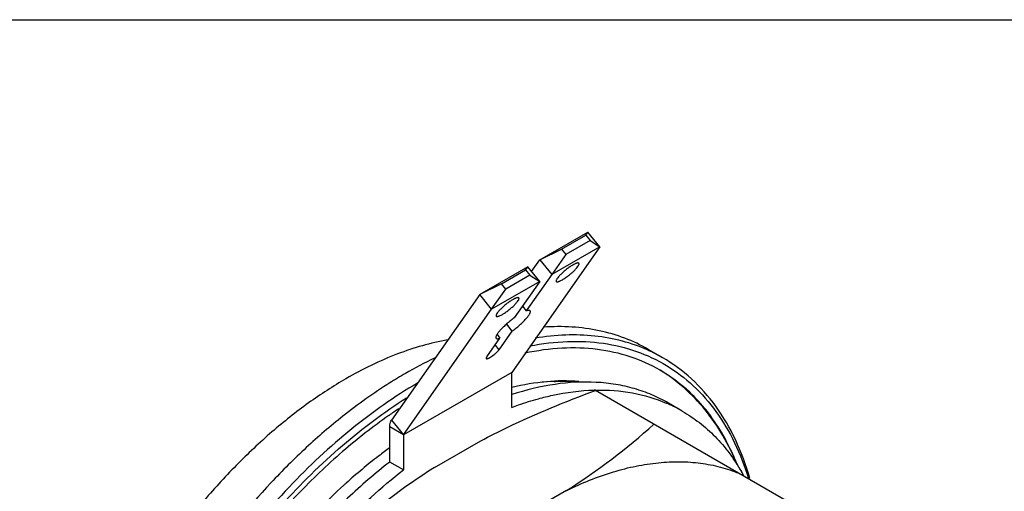
# Model space of a CAD drawing. Units: inches. Extents: x 0 to 11, y 0 to 8.5.
# Drawn here: x 6.8 to 8.4, y 7.7 to 8.5 of the extents above; entities that cross this region are included whole.
import ezdxf

# ---------------------------------------------------------------- set-up
doc = ezdxf.new("R2010")
doc.units = ezdxf.units.IN
doc.header["$LTSCALE"] = 0.605
doc.header["$MEASUREMENT"] = 0
doc.layers.get('0').update_dxf_attribs({"linetype": 'CONTINUOUS'})

msp = doc.modelspace()

# ---------------------------------------------------------------- linework, layer by layer
at = {"color": 7, "linetype": 'CONTINUOUS'}
for p, q in [((0, 8.5), (11, 8.5)), ((7.6317, 8.1109), (7.7096, 8.1559)), ((7.667, 8.1284), (7.706, 8.1509)), ((7.713, 8.1422), (7.674, 8.1197)), ((7.706, 8.1509), (7.7096, 8.1559)), ((7.706, 8.1509), (7.713, 8.1422)), ((7.7289, 8.1319), (7.7096, 8.1559)), ((7.713, 8.1422), (7.7289, 8.1319)), ((7.7289, 8.1319), (7.586, 7.9286)), ((7.6317, 8.1109), (7.667, 8.1284)), ((7.7289, 8.1319), (7.651, 8.0869)), ((7.667, 8.1284), (7.674, 8.1197)), ((7.6184, 8.092), (7.6317, 8.1109)), ((7.6317, 8.1109), (7.651, 8.0869)), ((7.674, 8.1197), (7.651, 8.0869)), ((7.6122, 8.0997), (7.5342, 8.0547)), ((7.5696, 8.0721), (7.6086, 8.0946)), ((7.6086, 8.0946), (7.6122, 8.0997)), ((7.6086, 8.0946), (7.6156, 8.0859)), ((7.6315, 8.0757), (7.6122, 8.0997)), ((7.6156, 8.0859), (7.5766, 8.0634)), ((7.651, 8.0869), (7.6096, 8.0281)), ((7.6156, 8.0859), (7.6315, 8.0757)), ((7.5696, 8.0721), (7.5342, 8.0547)), ((7.6315, 8.0757), (7.5535, 8.0307)), ((7.5535, 8.0307), (7.5766, 8.0634)), ((7.5766, 8.0634), (7.5696, 8.0721)), ((7.6315, 8.0757), (7.5901, 8.0168)), ((7.5342, 8.0547), (7.3913, 7.8513)), ((7.5535, 8.0307), (7.5342, 8.0547)), ((7.4106, 7.8274), (7.5535, 8.0307)), ((7.6034, 8.0358), (7.6096, 8.0281)), ((7.5774, 8.0065), (7.5865, 7.9952)), ((7.5459, 7.9539), (7.567, 7.984)), ((7.5623, 7.9899), (7.567, 7.984)), ((7.5865, 7.9952), (7.5653, 7.9651)), ((7.8308, 7.9523), (7.8075, 7.9658)), ((7.586, 7.9286), (7.4106, 7.8274)), ((7.586, 7.8717), (7.586, 7.9286)), ((8.101, 7.6804), (7.7218, 7.8993)), ((7.8625, 7.8658), (7.8402, 7.8787)), ((7.3883, 7.7833), (7.3883, 7.8402)), ((7.4106, 7.8274), (7.4106, 7.7705)), ((7.4607, 7.7743), (7.5359, 7.8177)), ((7.4106, 7.7705), (7.3883, 7.7833)), ((7.6751, 7.7373), (7.5999, 7.694))]:
    msp.add_line(p, q, dxfattribs=at)
at = {"color": 9, "linetype": 'CONTINUOUS'}
for p, q in [((7.5592, 7.9728), (7.5653, 7.9651)), ((7.4106, 7.8274), (7.3883, 7.8402)), ((7.3913, 7.8513), (7.4106, 7.8274))]:
    msp.add_line(p, q, dxfattribs=at)
at = {"color": 7, "linetype": 'CONTINUOUS'}
for centre, radius, start, end in [((7.7587, 7.331), 0.6885, 115.6311, 120.0688), ((7.6989, 7.7239), 0.2637, 60.0094, 65.8195), ((7.6971, 7.7082), 0.2585, 50.3954, 59.9736), ((7.6677, 7.576), 0.3381, 92.1893, 95.9925), ((7.6928, 7.7029), 0.2654, 47.8494, 50.4067), ((7.7287, 7.5728), 0.3272, 91.1938, 91.5997), ((7.8553, 7.1863), 0.8194, 123.5165, 124.842), ((7.7399, 7.6531), 0.2455, 66.0424, 66.7832), ((7.7406, 7.6546), 0.2439, 60.0137, 66.0454), ((7.6639, 7.6772), 0.3042, 35.4173, 36.9507), ((7.1301, 8.6019), 1.022, 302.2251, 312.1894), ((7.5939, 7.6381), 0.3845, 21.7085, 25.6906), ((8.0057, 6.9097), 1.022, 122.2251, 132.1894), ((7.6806, 7.6063), 0.3214, 28.7036, 30.2054), ((7.9558, 7.0373), 0.9559, 131.8979, 132.1892)]:
    msp.add_arc(centre, radius, start, end, dxfattribs=at)
for points, knots in [([(7.6851, 8.1025), (7.6834, 8.1015), (7.68, 8.0994), (7.675, 8.0957), (7.6701, 8.0917), (7.6657, 8.0876), (7.6621, 8.0838), (7.6598, 8.0808), (7.6586, 8.0787), (7.658, 8.0774), (7.658, 8.0762), (7.6583, 8.0758)], [0, 0, 0, 0, 0.147825, 0.310922, 0.477488, 0.635654, 0.774164, 0.883627, 0.925439, 0.958212, 1, 1, 1, 1]), ([(7.6684, 8.0787), (7.67, 8.0797), (7.6734, 8.0819), (7.6784, 8.0855), (7.6833, 8.0895), (7.6877, 8.0936), (7.6913, 8.0974), (7.6936, 8.1004), (7.6948, 8.1025), (7.6954, 8.1038), (7.6955, 8.105), (7.6951, 8.1054)], [0, 0, 0, 0, 0.147827, 0.310929, 0.477512, 0.635684, 0.77418, 0.88363, 0.92544, 0.958213, 1, 1, 1, 1]), ([(7.6951, 8.1054), (7.6948, 8.1057), (7.694, 8.106), (7.6928, 8.1059), (7.6916, 8.1056), (7.6902, 8.1051), (7.688, 8.1041), (7.6862, 8.1032), (7.6851, 8.1025)], [0, 0, 0, 0, 0.12216, 0.211947, 0.324918, 0.461402, 0.620799, 1, 1, 1, 1]), ([(7.6583, 8.0758), (7.6586, 8.0755), (7.6594, 8.0752), (7.6606, 8.0754), (7.6618, 8.0756), (7.6632, 8.0761), (7.6654, 8.0771), (7.6672, 8.078), (7.6684, 8.0787)], [0, 0, 0, 0, 0.122189, 0.211984, 0.324961, 0.46144, 0.620814, 1, 1, 1, 1]), ([(7.5876, 8.0462), (7.586, 8.0453), (7.5826, 8.0431), (7.5776, 8.0395), (7.5727, 8.0354), (7.5683, 8.0314), (7.5647, 8.0275), (7.5624, 8.0246), (7.5612, 8.0225), (7.5606, 8.0211), (7.5605, 8.02), (7.5609, 8.0196)], [0, 0, 0, 0, 0.147829, 0.310935, 0.477507, 0.635677, 0.774185, 0.883643, 0.92545, 0.95822, 1, 1, 1, 1]), ([(7.5709, 8.0225), (7.5726, 8.0234), (7.576, 8.0256), (7.581, 8.0293), (7.5858, 8.0333), (7.5903, 8.0373), (7.5939, 8.0412), (7.5962, 8.0441), (7.5974, 8.0462), (7.5979, 8.0476), (7.598, 8.0487), (7.5977, 8.0492)], [0, 0, 0, 0, 0.147829, 0.310935, 0.477507, 0.635677, 0.774185, 0.883643, 0.92545, 0.95822, 1, 1, 1, 1]), ([(7.5977, 8.0492), (7.5974, 8.0495), (7.5965, 8.0497), (7.5954, 8.0496), (7.5942, 8.0493), (7.5928, 8.0488), (7.5905, 8.0478), (7.5888, 8.0469), (7.5876, 8.0462)], [0, 0, 0, 0, 0.122172, 0.211964, 0.324937, 0.461419, 0.620809, 1, 1, 1, 1]), ([(7.6159, 8.0282), (7.6157, 8.0285), (7.615, 8.029), (7.6135, 8.029), (7.6117, 8.0288), (7.6103, 8.0283), (7.6096, 8.0281)], [0, 0, 0, 0, 0.159385, 0.367268, 0.646012, 1, 1, 1, 1]), ([(7.5901, 8.0168), (7.588, 8.0153), (7.5838, 8.0121), (7.5778, 8.0071), (7.5724, 8.002), (7.5677, 7.9972), (7.5645, 7.9933), (7.5625, 7.9905), (7.5614, 7.9887), (7.5607, 7.9872), (7.5603, 7.9858), (7.5603, 7.9847), (7.5605, 7.9841), (7.5607, 7.9838)], [0, 0, 0, 0, 0.173763, 0.34794, 0.513852, 0.66377, 0.790689, 0.843803, 0.889366, 0.927173, 0.957357, 0.980851, 1, 1, 1, 1]), ([(7.5609, 8.0196), (7.5611, 8.0192), (7.562, 8.019), (7.5631, 8.0191), (7.5644, 8.0194), (7.5658, 8.0199), (7.568, 8.0209), (7.5697, 8.0218), (7.5709, 8.0225)], [0, 0, 0, 0, 0.122172, 0.211964, 0.324937, 0.461419, 0.620809, 1, 1, 1, 1]), ([(7.5865, 7.9952), (7.5887, 7.9968), (7.5929, 8), (7.5988, 8.005), (7.6043, 8.0101), (7.6089, 8.0149), (7.6122, 8.0188), (7.6141, 8.0216), (7.6152, 8.0234), (7.6159, 8.0249), (7.6163, 8.0263), (7.6164, 8.0274), (7.6161, 8.028), (7.6159, 8.0282)], [0, 0, 0, 0, 0.173763, 0.34794, 0.513852, 0.66377, 0.790689, 0.843803, 0.889366, 0.927173, 0.957357, 0.980851, 1, 1, 1, 1]), ([(7.8075, 7.9658), (7.7952, 7.9728), (7.7694, 7.9851), (7.7276, 7.9972), (7.6832, 8.0031), (7.6528, 8.0028), (7.6373, 8.0017)], [0, 0, 0, 0, 0.240283, 0.484646, 0.736831, 1, 1, 1, 1]), ([(7.4824, 7.9812), (7.4546, 7.9763), (7.3975, 7.9597), (7.3441, 7.9336), (7.3174, 7.9182)], [0, 0, 0, 0, 0.476403, 1, 1, 1, 1]), ([(7.5607, 7.9838), (7.5609, 7.9836), (7.5617, 7.9831), (7.5631, 7.983), (7.565, 7.9833), (7.5663, 7.9837), (7.567, 7.984)], [0, 0, 0, 0, 0.159385, 0.367268, 0.646012, 1, 1, 1, 1]), ([(7.807, 7.9645), (7.7935, 7.9705), (7.7653, 7.9805), (7.7203, 7.9886), (7.6727, 7.9901), (7.6405, 7.9867), (7.6242, 7.984)], [0, 0, 0, 0, 0.2367, 0.480059, 0.733574, 1, 1, 1, 1]), ([(7.5449, 7.9509), (7.5451, 7.9506), (7.5459, 7.9505), (7.5469, 7.9508), (7.5481, 7.9512), (7.5494, 7.9518), (7.5514, 7.9529), (7.5541, 7.9547), (7.5574, 7.9572), (7.5606, 7.9599), (7.5632, 7.9625), (7.5648, 7.9643), (7.5653, 7.9651)], [0, 0, 0, 0, 0.043743, 0.079826, 0.12625, 0.182406, 0.247284, 0.397273, 0.562726, 0.728264, 0.878599, 1, 1, 1, 1]), ([(7.8265, 7.9321), (7.8112, 7.9409), (7.7782, 7.9556), (7.7242, 7.9675), (7.6664, 7.9692), (7.6272, 7.9638), (7.6074, 7.9596)], [0, 0, 0, 0, 0.235005, 0.476481, 0.730061, 1, 1, 1, 1]), ([(7.6155, 7.9714), (7.6357, 7.9753), (7.6754, 7.9802), (7.734, 7.9775), (7.7886, 7.9645), (7.8382, 7.9411), (7.882, 7.9078), (7.9192, 7.8652), (7.9493, 7.8142), (7.964, 7.7763), (7.9701, 7.7564)], [0, 0, 0, 0, 0.134089, 0.260139, 0.380365, 0.497658, 0.615293, 0.736502, 0.864053, 1, 1, 1, 1]), ([(7.5459, 7.9539), (7.5456, 7.9535), (7.5452, 7.9529), (7.5448, 7.952), (7.5446, 7.9512), (7.5449, 7.9509)], [0, 0, 0, 0, 0.367567, 0.65448, 1, 1, 1, 1]), ([(7.9723, 7.7565), (7.9661, 7.7781), (7.951, 7.819), (7.9191, 7.8739), (7.8792, 7.9193), (7.8474, 7.9427), (7.8308, 7.9523)], [0, 0, 0, 0, 0.271897, 0.525923, 0.766567, 1, 1, 1, 1]), ([(7.3174, 7.9182), (7.2966, 7.9062), (7.2551, 7.8792), (7.1957, 7.8321), (7.1381, 7.7778), (7.083, 7.7173), (7.0313, 7.6512), (6.9838, 7.5807), (6.9411, 7.5066), (6.9039, 7.4302), (6.8726, 7.3524), (6.8478, 7.2744), (6.8298, 7.1974), (6.8188, 7.1224), (6.815, 7.0505), (6.8196, 6.9633), (6.8338, 6.9005), (6.8492, 6.8628)], [0, 0, 0, 0, 0.058445, 0.120043, 0.184367, 0.250916, 0.3191, 0.388285, 0.457802, 0.526976, 0.595139, 0.661656, 0.725942, 0.787488, 0.845883, 0.900849, 1, 1, 1, 1]), ([(7.4138, 7.9268), (7.4052, 7.9218), (7.3701, 7.9006), (7.3367, 7.8767), (7.3123, 7.8574)], [0, 0, 0, 0, 0.242154, 1, 1, 1, 1]), ([(7.9518, 7.7787), (7.9451, 7.795), (7.9299, 7.8261), (7.9009, 7.8683), (7.8666, 7.9042), (7.8402, 7.9237), (7.8264, 7.9321)], [0, 0, 0, 0, 0.262318, 0.514418, 0.759207, 1, 1, 1, 1]), ([(7.4331, 7.911), (7.3959, 7.8893), (7.3226, 7.8375), (7.2214, 7.7429), (7.128, 7.6314), (7.0456, 7.5071), (6.9772, 7.3742), (6.9252, 7.2377), (6.8915, 7.1024), (6.8817, 7.0123), (6.8805, 6.9688)], [0, 0, 0, 0, 0.114063, 0.236868, 0.366013, 0.498556, 0.631299, 0.761027, 0.884754, 1, 1, 1, 1]), ([(7.8402, 7.8787), (7.8315, 7.8837), (7.8135, 7.8927), (7.7848, 7.9028), (7.7545, 7.9096), (7.7116, 7.9142), (7.6544, 7.911), (7.6091, 7.8999), (7.5862, 7.8925)], [0, 0, 0, 0, 0.114507, 0.230161, 0.348056, 0.469182, 0.724021, 1, 1, 1, 1]), ([(7.6947, 7.9137), (7.6773, 7.9152), (7.6407, 7.9148), (7.6047, 7.9084), (7.5863, 7.9038)], [0, 0, 0, 0, 0.479431, 1, 1, 1, 1]), ([(7.6548, 7.9139), (7.6578, 7.914), (7.6695, 7.9143), (7.6812, 7.9139), (7.6899, 7.9132)], [0, 0, 0, 0, 0.253718, 1, 1, 1, 1]), ([(6.8914, 6.949), (6.8914, 6.9911), (6.8989, 7.0788), (6.9288, 7.2111), (6.9767, 7.3454), (7.0411, 7.477), (7.1196, 7.6012), (7.2095, 7.7136), (7.3076, 7.8103), (7.3791, 7.8642), (7.4155, 7.8873)], [0, 0, 0, 0, 0.113576, 0.235912, 0.364679, 0.496999, 0.629733, 0.759709, 0.883961, 1, 1, 1, 1]), ([(7.5359, 7.8177), (7.5504, 7.8254), (7.6109, 7.8558), (7.6737, 7.8816), (7.7218, 7.8993)], [0, 0, 0, 0, 0.242866, 1, 1, 1, 1]), ([(7.586, 7.8717), (7.5896, 7.8731), (7.604, 7.8783), (7.6186, 7.8829), (7.6295, 7.8859)], [0, 0, 0, 0, 0.254594, 1, 1, 1, 1]), ([(7.6295, 7.8859), (7.6372, 7.888), (7.6667, 7.8952), (7.6971, 7.8992), (7.7196, 7.8998)], [0, 0, 0, 0, 0.260266, 1, 1, 1, 1]), ([(7.7219, 7.8999), (7.7419, 7.9003), (7.7812, 7.8975), (7.8191, 7.8863), (7.8367, 7.8788)], [0, 0, 0, 0, 0.512077, 1, 1, 1, 1]), ([(7.907, 7.86), (7.9042, 7.8637), (7.8932, 7.8777), (7.8808, 7.8907), (7.8709, 7.8997)], [0, 0, 0, 0, 0.253984, 1, 1, 1, 1]), ([(7.3123, 7.8574), (7.2919, 7.8413), (7.2517, 7.8067), (7.1745, 7.7297), (7.0859, 7.6204), (6.9961, 7.4754), (6.9368, 7.346), (6.9007, 7.2404), (6.8799, 7.1624), (6.8654, 7.0858), (6.8575, 7.0116), (6.8562, 6.9405), (6.8631, 6.854), (6.8783, 6.7919), (6.8937, 6.7542)], [0, 0, 0, 0, 0.062601, 0.127484, 0.262191, 0.400164, 0.537031, 0.603742, 0.668614, 0.731206, 0.791141, 0.848127, 0.901977, 1, 1, 1, 1]), ([(7.3871, 7.8587), (7.361, 7.8406), (7.3096, 7.8002), (7.2372, 7.7311), (7.1688, 7.6528), (7.1059, 7.567), (7.0494, 7.4754), (7.0007, 7.3797), (6.9606, 7.2818), (6.93, 7.1836), (6.9093, 7.087), (6.8991, 6.9939), (6.8995, 6.9061), (6.9107, 6.8251), (6.9323, 6.7527), (6.9595, 6.6996), (6.9861, 6.6634), (7.0081, 6.6397), (7.0322, 6.6191), (7.0498, 6.6076), (7.0588, 6.6023)], [0, 0, 0, 0, 0.065087, 0.133532, 0.2046, 0.277426, 0.351075, 0.424577, 0.496968, 0.567329, 0.63483, 0.698769, 0.75863, 0.814142, 0.86535, 0.912699, 0.935222, 0.957156, 0.978683, 1, 1, 1, 1]), ([(7.8624, 7.8659), (7.8721, 7.8602), (7.8909, 7.8476), (7.9165, 7.8247), (7.9393, 7.7981), (7.9523, 7.7783), (7.9584, 7.768)], [0, 0, 0, 0, 0.242654, 0.488355, 0.739962, 1, 1, 1, 1]), ([(7.9403, 7.8048), (7.9383, 7.8092), (7.9297, 7.8259), (7.9199, 7.842), (7.9118, 7.8535)], [0, 0, 0, 0, 0.255633, 1, 1, 1, 1]), ([(7.3883, 7.8402), (7.3883, 7.8413), (7.3885, 7.8452), (7.3897, 7.8491), (7.3913, 7.8513)], [0, 0, 0, 0, 0.279819, 1, 1, 1, 1]), ([(7.3883, 7.8062), (7.3822, 7.8019), (7.3579, 7.7837), (7.3345, 7.7642), (7.3175, 7.7489)], [0, 0, 0, 0, 0.244382, 1, 1, 1, 1]), ([(7.3883, 7.7833), (7.3646, 7.7649), (7.3181, 7.7247), (7.253, 7.6573), (7.192, 7.5823), (7.1362, 7.5011), (7.0867, 7.4153), (7.0443, 7.3264), (7.0099, 7.236), (6.9841, 7.1459), (6.9673, 7.0576), (6.9598, 6.9728), (6.9619, 6.893), (6.9735, 6.8196), (6.9945, 6.7539), (7.02, 6.7058), (7.0448, 6.673), (7.0652, 6.6514), (7.0875, 6.6326), (7.1036, 6.6219), (7.1119, 6.6172)], [0, 0, 0, 0, 0.066811, 0.136576, 0.208538, 0.281853, 0.355625, 0.428937, 0.500893, 0.570648, 0.637448, 0.700667, 0.75986, 0.814816, 0.865627, 0.912752, 0.935222, 0.957137, 0.978667, 1, 1, 1, 1]), ([(7.6751, 7.7373), (7.6995, 7.7493), (7.7367, 7.7643), (7.7872, 7.7772), (7.8234, 7.7827), (7.8584, 7.7844), (7.8921, 7.7821), (7.9242, 7.7759), (7.9446, 7.769), (7.9544, 7.765)], [0, 0, 0, 0, 0.282239, 0.414209, 0.540358, 0.661195, 0.77743, 0.890012, 1, 1, 1, 1]), ([(7.0003, 6.796), (6.9956, 6.8138), (6.9882, 6.8509), (6.983, 6.9091), (6.9832, 6.9708), (6.9889, 7.0352), (7, 7.1018), (7.0222, 7.1936), (7.0628, 7.3089), (7.129, 7.4423), (7.2105, 7.5671), (7.304, 7.6781), (7.3743, 7.7422), (7.4106, 7.7705)], [0, 0, 0, 0, 0.049738, 0.102449, 0.158097, 0.216531, 0.277513, 0.340728, 0.472256, 0.607735, 0.743348, 0.875266, 1, 1, 1, 1]), ([(7.3138, 7.7456), (7.2869, 7.7212), (7.2347, 7.6682), (7.1639, 7.5802), (7.1004, 7.484), (7.0459, 7.382), (7.0019, 7.277), (6.9695, 7.1718), (6.9495, 7.0691), (6.9446, 7.0016), (6.9446, 6.9691)], [0, 0, 0, 0, 0.123687, 0.252339, 0.383706, 0.515417, 0.645085, 0.770415, 0.889308, 1, 1, 1, 1])]:
    msp.add_open_spline(points, degree=3, knots=knots, dxfattribs=at)

doc.saveas('drawing.dxf')
